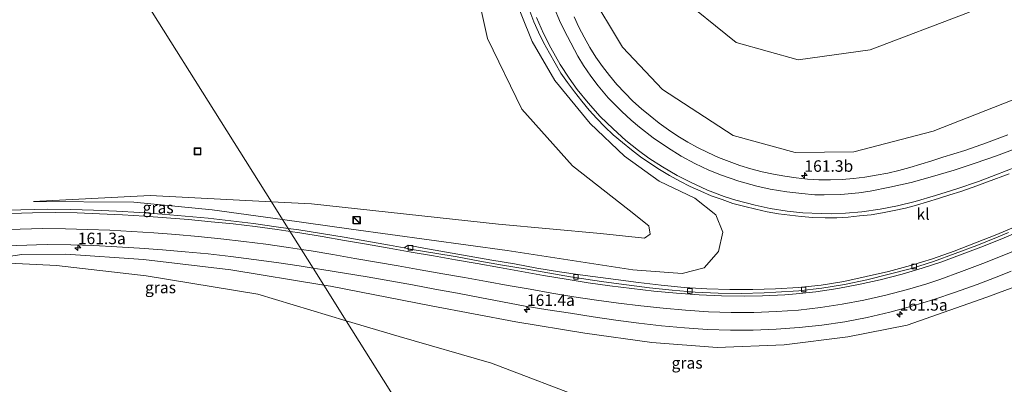
# Model space of a CAD drawing. Units: metres. Extents: x 200000 to 205383, y 564740 to 568751.
# Drawn here: x 201577 to 201791, y 566991 to 567070 of the extents above; entities that cross this region are included whole.
import ezdxf
from ezdxf.enums import TextEntityAlignment as Align

# ---------------------------------------------------------------- set-up
doc = ezdxf.new("R2010")
doc.units = ezdxf.units.M
doc.layers.get('0').update_dxf_attribs({"lineweight": 25})
for name, color, linetype, lineweight in [('B-ME-AM-KILOMETR-S-B1', 7, 'Continuous', 18), ('B-ME-GW-KRUINLIJN-L-B1', 93, 'Continuous', 18), ('B-ME-GW-TEENLIJN-L-B1', 93, 'Continuous', 18), ('B-ME-IE-GRASLAND-GV-B6', 93, 'Continuous', 18), ('B-ME-IE-HULPGEOMETRIE-L-B1', 53, 'Continuous', 18), ('B-ME-IE-INRICHTINGSELEMENT-S-B1', 253, 'Continuous', 18), ('B-ME-VH-VERH_SOORT-BITUMEN-GV-B6', 8, 'IE-TERREINAFSCHEIDING-NATUURLIJK-HOUTWAL', 18), ('B-ME-VH-VERH_SOORT-KLINKERS-GV-B6', 8, 'IE-TERREINAFSCHEIDING-NATUURLIJK-HOUTWAL', 18), ('B-ME-VV-KOLK-S-B1', 8, 'Continuous', 18), ('B-ME-VW-MARKERING-STREEP-015-L-B1', 7, 'Continuous', 18)]:
    doc.layers.add(name, color=color, linetype=linetype, lineweight=lineweight)
doc.styles.add('NLCS-ISO', font='NLCS-ISO.TTF')
doc.linetypes.add('IE-TERREINAFSCHEIDING-NATUURLIJK-HOUTWAL', pattern='A,7,-1.5,[67,NLCS.SHX,S=0.75,R=45,X=0,Y=0],-1.5,7,-1.5,[70,NLCS.SHX,S=0.75,R=0,X=0,Y=0],-1.5', length=20)

# ---------------------------------------------------------------- blocks, each defined once
blk = doc.blocks.new('kast')
blk.add_line((-0.75, -0.75), (0.75, 0.75))
blk.add_lwpolyline([(-0.75, 0.75), (0.75, 0.75), (0.75, -0.75), (-0.75, -0.75)], close=True)
blk = doc.blocks.new('put')
for p, q in [((0.75, 0.75), (-0.75, 0.75)), ((-0.75, 0.75), (-0.75, -0.75)), ((0.75, -0.75), (0.75, 0.75)), ((-0.75, -0.75), (0.75, -0.75))]:
    blk.add_line(p, q)
blk.add_lwpolyline([(-0.625, 0.625), (0.625, 0.625), (0.625, -0.625), (-0.625, -0.625)], close=True)
blk = doc.blocks.new('hecto')
for p, q in [((0, 0.625), (-0.625, 0)), ((0, -0.625), (0, 0.625)), ((-0.625, 0), (0.625, 0)), ((0.625, 0), (0, -0.625))]:
    blk.add_line(p, q)
blk = doc.blocks.new('kolk')
blk.add_lwpolyline([(-0.5, -0.5), (0.5, -0.5), (0.5, 0.5), (-0.5, 0.5)], close=True)

msp = doc.modelspace()

# ---------------------------------------------------------------- linework, layer by layer
at = {"layer": 'B-ME-GW-KRUINLIJN-L-B1'}
for points in [[(201833.746, 567188.023, 7.979), (201835.473, 567182.634, 7.93), (201838.99, 567171.212, 7.939), (201862.475, 567120.968, 8.304), (201871.167, 567099.676, 8.332), (201872.238, 567093.07, 8.385), (201870.35, 567088.315, 8.271), (201865.913, 567085.406, 8.17), (201851.516, 567078.958, 7.829), (201807.798, 567058.57, 6.455), (201775.758, 567046.052, 5.38), (201758.493, 567041.572, 4.829), (201745.748, 567041.42, 4.415), (201732.216, 567045.108, 3.969), (201716.86, 567055.097, 3.357), (201708.123, 567064.354, 2.915), (201700.797, 567076.585, 2.521), (201698.323, 567085.46, 2.156), (201695.999, 567098.682, 1.771), (201697.37, 567110.999, 1.568), (201700.535, 567120.262, 1.41), (201705.881, 567129.035, 1.244), (201710.255, 567133.474, 1.167)], [(201691.35, 567137.334, 1.617), (201688.585, 567130.159, 1.706), (201684.093, 567116.878, 1.941), (201681.839, 567106.475, 2.185), (201681.52, 567096.229, 2.327), (201682.067, 567086.912, 2.489), (201684.113, 567076.416, 2.874), (201688.455, 567065.567, 3.093), (201693.377, 567057.092, 3.426), (201701.105, 567047.711, 3.665), (201708.553, 567040.594, 4.009), (201716.095, 567035.141, 4.151), (201723.885, 567031.506, 4.387), (201728.493, 567027.88, 4.561), (201730.005, 567024.058, 4.391), (201729.013, 567019.845, 4.216), (201725.888, 567016.349, 4.151), (201721.093, 567015.056, 4.05), (201710.381, 567015.901, 3.819), (201683.013, 567020.057, 3.247), (201649.064, 567024.725, 2.525), (201634.124, 567026.817, 2.333)], [(201643.096, 567012.561, 2.245), (201644.547, 567012.321, 2.266), (201666.448, 567008.042, 2.874), (201684.938, 567004.592, 3.385), (201699.913, 567002.133, 3.754), (201714.535, 567000.101, 4.168), (201728.728, 566999.016, 4.508), (201743.337, 566999.552, 4.906), (201757.169, 567001.277, 5.169), (201770.146, 567003.832, 5.481), (201787.439, 567009.955, 5.899), (201791.999, 567011.577, 5.995), (201805.331, 567016.32, 6.275), (201811.367, 567018.468, 6.402), (201855.643, 567040.196, 7.578), (201899.996, 567062.29, 8.409), (201903.655, 567064.718, 8.32), (201908.223, 567067.749, 8.21), (201911.048, 567071.839, 8.129)], [(201634.124, 567026.817, 2.333), (201618.806, 567028.961, 2.136), (201601.751, 567030.621, 1.998), (201579.896, 567030.732, 1.82)], [(201567.065, 567017.691, 1.159), (201577.358, 567019.257, 1.252), (201586.942, 567019.284, 1.349), (201603.855, 567018.14, 1.601), (201622.815, 567015.914, 1.95), (201643.096, 567012.561, 2.245)]]:
    msp.add_polyline3d(points, dxfattribs=at)
at = {"layer": 'B-ME-GW-TEENLIJN-L-B1'}
for points in [[(201871.575, 567216.561, 1.005), (201875.027, 567214.879, 0.68), (201879.876, 567208.727, 0.68), (201944.587, 567085.523, 0.68), (201946.999, 567072.951, 0.68), (201945.295, 567062.648, 0.741), (201939.552, 567051.955, 0.741), (201929.829, 567042.952, 0.741), (201874.248, 567019.103, 1.337), (201801.301, 566988.904, 1.13), (201793.477, 566986.616, 1.041), (201780.537, 566983.244, 0.871), (201762.294, 566979.928, 0.826), (201750.52, 566978.726, 0.834), (201739.222, 566978.787, 0.859), (201727.907, 566980.748, 0.916), (201714.44, 566982.997, 1.013), (201701.334, 566987.299, 1.106), (201679.572, 566995.583, 1.118), (201659.519, 567001.351, 1.191), (201647.978, 567004.805, 1.181)], [(201710.255, 567133.474, 1.167), (201708.121, 567121.041, 1.037), (201707.316, 567104.617, 1.179), (201712.336, 567088.731, 1.645), (201719.758, 567076.012, 2.039), (201732.86, 567065.334, 2.436), (201746.391, 567061.575, 2.825), (201762.093, 567063.721, 3.069), (201783.468, 567071.837, 3.6), (201802.929, 567082.672, 3.981), (201813.517, 567093.078, 3.932), (201818.609, 567105.421, 3.681), (201817.247, 567119.046, 3.203), (201808.739, 567143.286, 2.266), (201802.313, 567163.453, 1.662), (201802.972, 567176.89, 1.337), (201805.761, 567183.845, 1.333), (201809.878, 567188.621, 1.313), (201813.579, 567191.023, 1.467), (201821.616, 567195.781, 1.244), (201828.462, 567199, 1.215)], [(201631.677, 567030.705, 1.88), (201640.402, 567030.269, 1.917), (201681.121, 567025.803, 2.132), (201703.323, 567023.759, 2.306), (201712.904, 567022.776, 2.736), (201714.17, 567023.651, 2.765), (201713.845, 567025.451, 2.651), (201709.605, 567028.864, 2.465), (201697.228, 567038.511, 2.16), (201686.199, 567050.859, 1.836), (201678.75, 567066.232, 1.731), (201674.913, 567083.538, 1.52), (201676.036, 567101.954, 1.641), (201680.603, 567119.083, 1.658), (201688.363, 567133.626, 1.589), (201691.35, 567137.334, 1.617)], [(201579.896, 567030.732, 1.82), (201605.288, 567032.022, 1.767), (201631.677, 567030.705, 1.88)], [(201647.978, 567004.805, 1.181), (201628.721, 567010.568, 1.163), (201604.415, 567014.567, 1.013), (201584.844, 567016.802, 1.057), (201567.065, 567017.691, 1.159)]]:
    msp.add_polyline3d(points, dxfattribs=at)
at = {"layer": 'B-ME-IE-GRASLAND-GV-B6'}
for points in [[(201593.156, 567091.906, 1.724), (201631.677, 567030.705, 1.88)], [(201674.913, 567083.538, 1.52), (201678.75, 567066.232, 1.731), (201686.199, 567050.859, 1.836), (201697.228, 567038.511, 2.16), (201709.605, 567028.864, 2.465), (201713.845, 567025.451, 2.651), (201714.17, 567023.651, 2.765), (201712.904, 567022.776, 2.736), (201703.323, 567023.759, 2.306), (201681.121, 567025.803, 2.132), (201640.402, 567030.269, 1.917), (201631.677, 567030.705, 1.88), (201593.156, 567091.906, 1.724)], [(201634.124, 567026.817, 2.333), (201631.677, 567030.705, 1.88), (201640.402, 567030.269, 1.917), (201681.121, 567025.803, 2.132), (201703.323, 567023.759, 2.306), (201712.904, 567022.776, 2.736), (201714.17, 567023.651, 2.765), (201713.845, 567025.451, 2.651), (201709.605, 567028.864, 2.465), (201697.228, 567038.511, 2.16), (201686.199, 567050.859, 1.836), (201678.75, 567066.232, 1.731), (201674.913, 567083.538, 1.52)], [(201851.516, 567078.958, 7.829), (201807.798, 567058.57, 6.455), (201775.758, 567046.052, 5.38), (201758.493, 567041.572, 4.829), (201745.748, 567041.42, 4.415), (201732.216, 567045.108, 3.969), (201716.86, 567055.097, 3.357), (201708.123, 567064.354, 2.915), (201700.797, 567076.585, 2.521)], [(201700.797, 567076.585, 2.521), (201708.123, 567064.354, 2.915), (201716.86, 567055.097, 3.357), (201732.216, 567045.108, 3.969), (201745.748, 567041.42, 4.415), (201758.493, 567041.572, 4.829), (201775.758, 567046.052, 5.38), (201807.798, 567058.57, 6.455), (201851.516, 567078.958, 7.829)], [(201635.331, 567024.897, 2.424), (201634.124, 567026.817, 2.333), (201649.064, 567024.725, 2.525), (201683.013, 567020.057, 3.247), (201710.381, 567015.901, 3.819), (201721.093, 567015.056, 4.05), (201725.888, 567016.349, 4.151), (201729.013, 567019.845, 4.216), (201730.005, 567024.058, 4.391), (201728.493, 567027.88, 4.561), (201723.885, 567031.506, 4.387), (201716.095, 567035.141, 4.151), (201708.553, 567040.594, 4.009), (201701.105, 567047.711, 3.665), (201693.377, 567057.092, 3.426), (201688.455, 567065.567, 3.093), (201684.113, 567076.416, 2.874)], [(201684.113, 567076.416, 2.874), (201688.455, 567065.567, 3.093), (201693.377, 567057.092, 3.426), (201701.105, 567047.711, 3.665), (201708.553, 567040.594, 4.009), (201716.095, 567035.141, 4.151), (201723.885, 567031.506, 4.387), (201728.493, 567027.88, 4.561), (201730.005, 567024.058, 4.391), (201729.013, 567019.845, 4.216), (201725.888, 567016.349, 4.151), (201721.093, 567015.056, 4.05), (201710.381, 567015.901, 3.819), (201683.013, 567020.057, 3.247), (201649.064, 567024.725, 2.525), (201634.124, 567026.817, 2.333)], [(201719.758, 567076.012, 2.039), (201732.86, 567065.334, 2.436), (201746.391, 567061.575, 2.825), (201762.093, 567063.721, 3.069), (201783.468, 567071.837, 3.6)], [(201783.468, 567071.837, 3.6), (201762.093, 567063.721, 3.069), (201746.391, 567061.575, 2.825), (201732.86, 567065.334, 2.436), (201719.758, 567076.012, 2.039)], [(201687.921, 567072.182, 2.949), (201688.822, 567069.849, 3.012), (201689.841, 567067.566, 3.078), (201690.952, 567065.32, 3.147), (201692.22, 567063.003, 3.224), (201693.447, 567060.82, 3.288), (201694.738, 567058.678, 3.365), (201696.15, 567056.614, 3.443), (201697.644, 567054.602, 3.517), (201699.262, 567052.547, 3.57), (201700.888, 567050.645, 3.625), (201702.573, 567048.797, 3.688), (201704.298, 567046.987, 3.755), (201706.134, 567045.283, 3.824), (201708.104, 567043.574, 3.901), (201710.057, 567042.004, 3.958), (201712.04, 567040.479, 4.029), (201714.096, 567039.056, 4.096), (201716.197, 567037.699, 4.152), (201718.366, 567036.437, 4.248), (201720.637, 567035.18, 4.293), (201722.886, 567034.036, 4.385), (201725.169, 567032.988, 4.44), (201727.477, 567032.009, 4.5), (201729.825, 567031.149, 4.569), (201732.189, 567030.336, 4.624), (201734.764, 567029.633, 4.695), (201737.201, 567029.047, 4.751), (201739.648, 567028.521, 4.825), (201742.109, 567028.08, 4.882), (201744.592, 567027.771, 4.96), (201747.075, 567027.465, 4.996), (201749.58, 567027.288, 5.09), (201752.277, 567027.219, 5.147), (201754.79, 567027.214, 5.224), (201757.287, 567027.37, 5.274), (201759.776, 567027.597, 5.343), (201762.262, 567027.869, 5.406), (201764.736, 567028.253, 5.471), (201767.302, 567028.766, 5.543), (201769.741, 567029.31, 5.615), (201772.165, 567029.93, 5.669), (201774.568, 567030.642, 5.737), (201776.961, 567031.401, 5.804), (201779.398, 567032.187, 5.883), (201781.776, 567032.96, 5.946), (201785.262, 567034.177, 6.033), (201787.619, 567035.015, 6.096), (201792.315, 567036.733, 6.252)], [(201792.054, 567045.259, 6.048), (201787.367, 567043.53, 5.915), (201782.651, 567041.866, 5.789), (201777.871, 567040.356, 5.605), (201775.484, 567039.606, 5.531), (201773.127, 567038.863, 5.455), (201770.727, 567038.132, 5.404), (201768.307, 567037.498, 5.349), (201765.879, 567036.903, 5.284), (201763.395, 567036.469, 5.165), (201760.922, 567036.069, 5.099), (201758.443, 567035.734, 5.014), (201755.954, 567035.5, 4.948), (201753.448, 567035.434, 4.837), (201750.919, 567035.426, 4.778), (201748.42, 567035.638, 4.663), (201745.929, 567035.893, 4.542), (201743.455, 567036.26, 4.491), (201740.992, 567036.685, 4.42), (201738.547, 567037.223, 4.347), (201736.072, 567037.828, 4.287), (201733.684, 567038.572, 4.229), (201731.339, 567039.439, 4.137), (201729.005, 567040.342, 4.032), (201726.73, 567041.413, 3.969), (201724.461, 567042.503, 3.906), (201722.347, 567043.649, 3.818), (201720.218, 567044.966, 3.758), (201718.148, 567046.368, 3.663), (201716.103, 567047.806, 3.587), (201714.132, 567049.35, 3.488), (201712.237, 567050.91, 3.433), (201710.37, 567052.586, 3.381), (201708.631, 567054.384, 3.31), (201706.928, 567056.214, 3.242), (201705.331, 567058.142, 3.137), (201703.809, 567060.108, 3.076), (201702.341, 567062.137, 3.053), (201701.047, 567064.277, 2.972), (201699.816, 567066.458, 2.903), (201698.637, 567068.66, 2.831), (201697.584, 567070.93, 2.754)], [(201631.677, 567030.705, 1.88), (201605.288, 567032.022, 1.767), (201579.896, 567030.732, 1.82), (201601.751, 567030.621, 1.998), (201618.806, 567028.961, 2.136), (201634.124, 567026.817, 2.333), (201635.331, 567024.897, 2.424), (201632.737, 567025.271, 2.385), (201627.799, 567025.967, 2.302), (201622.839, 567026.566, 2.22), (201617.874, 567027.102, 2.138), (201612.893, 567027.535, 2.08), (201607.919, 567028.012, 2.047), (201602.935, 567028.334, 1.992), (201597.946, 567028.618, 1.936), (201592.958, 567028.847, 1.9), (201587.973, 567028.973, 1.858), (201582.973, 567029.075, 1.834), (201574.184, 567028.873, 1.726)], [(201631.677, 567030.705, 1.88), (201634.124, 567026.817, 2.333), (201618.806, 567028.961, 2.136), (201601.751, 567030.621, 1.998), (201579.896, 567030.732, 1.82), (201605.288, 567032.022, 1.767), (201631.677, 567030.705, 1.88)], [(201794.261, 567025.562, 6.119), (201789.666, 567023.591, 5.999), (201785.034, 567021.724, 5.863), (201780.373, 567019.939, 5.722), (201775.652, 567018.31, 5.566), (201770.88, 567016.858, 5.427), (201766.066, 567015.542, 5.316), (201761.209, 567014.408, 5.182), (201756.335, 567013.365, 5.039), (201751.407, 567012.575, 4.899), (201746.446, 567012.05, 4.778), (201741.47, 567011.725, 4.675), (201736.496, 567011.612, 4.547), (201731.509, 567011.6, 4.422), (201726.529, 567011.758, 4.31), (201721.541, 567012.048, 4.208), (201716.57, 567012.546, 4.064), (201711.617, 567013.158, 3.94), (201706.653, 567013.76, 3.815), (201701.695, 567014.407, 3.709), (201698.913, 567014.769, 3.652), (201694.438, 567015.426, 3.598), (201689.512, 567016.283, 3.5), (201684.592, 567017.165, 3.403), (201679.663, 567018.012, 3.298), (201674.739, 567018.881, 3.189), (201669.817, 567019.759, 3.068), (201664.889, 567020.605, 2.955), (201661.462, 567021.223, 2.891), (201660.585, 567020.646, 2.826), (201657.382, 567021.229, 2.776), (201652.466, 567022.1, 2.691), (201647.541, 567022.972, 2.626), (201642.614, 567023.781, 2.537), (201637.683, 567024.559, 2.459), (201635.331, 567024.897, 2.424)], [(201574.132, 567021.12, 1.369), (201580.496, 567021.324, 1.428), (201582.996, 567021.362, 1.458), (201587.996, 567021.302, 1.507), (201592.988, 567021.16, 1.571), (201597.983, 567020.92, 1.643), (201602.964, 567020.627, 1.714), (201607.947, 567020.21, 1.789), (201612.929, 567019.779, 1.856), (201617.892, 567019.364, 1.937), (201622.857, 567018.766, 2.024), (201627.819, 567018.147, 2.121), (201632.779, 567017.512, 2.211), (201637.725, 567016.778, 2.304), (201640.761, 567016.271, 2.363), (201643.096, 567012.561, 2.245), (201622.815, 567015.914, 1.95), (201603.855, 567018.14, 1.601), (201586.942, 567019.284, 1.349), (201577.358, 567019.257, 1.252), (201567.065, 567017.691, 1.159), (201584.844, 567016.802, 1.057), (201604.415, 567014.567, 1.013), (201628.721, 567010.568, 1.163), (201647.978, 567004.805, 1.181)], [(201643.096, 567012.561, 2.245), (201647.978, 567004.805, 1.181), (201628.721, 567010.568, 1.163), (201604.415, 567014.567, 1.013), (201584.844, 567016.802, 1.057), (201567.065, 567017.691, 1.159), (201577.358, 567019.257, 1.252), (201586.942, 567019.284, 1.349), (201603.855, 567018.14, 1.601), (201622.815, 567015.914, 1.95), (201643.096, 567012.561, 2.245)], [(201791.999, 567011.577, 5.995), (201787.439, 567009.955, 5.899), (201770.146, 567003.832, 5.481), (201757.169, 567001.277, 5.169), (201743.337, 566999.552, 4.906), (201728.728, 566999.016, 4.508), (201714.535, 567000.101, 4.168), (201699.913, 567002.133, 3.754), (201684.938, 567004.592, 3.385), (201666.448, 567008.042, 2.874), (201644.547, 567012.321, 2.266), (201643.096, 567012.561, 2.245), (201640.761, 567016.271, 2.363), (201642.658, 567015.955, 2.4), (201647.59, 567015.133, 2.514), (201652.526, 567014.331, 2.618), (201657.456, 567013.493, 2.744), (201662.376, 567012.587, 2.864), (201667.268, 567011.69, 2.976), (201672.19, 567010.808, 3.101), (201677.098, 567009.848, 3.23), (201682.009, 567008.916, 3.356), (201686.942, 567008.016, 3.482), (201691.875, 567007.2, 3.633), (201696.816, 567006.427, 3.758), (201701.759, 567005.677, 3.908), (201706.709, 567004.902, 4.034), (201711.669, 567004.276, 4.157), (201716.641, 567003.703, 4.292), (201721.622, 567003.253, 4.44), (201726.619, 567002.937, 4.57), (201731.617, 567002.794, 4.723), (201736.619, 567002.765, 4.846), (201741.615, 567002.948, 4.967), (201746.6, 567003.364, 5.091), (201751.575, 567003.867, 5.209), (201756.529, 567004.597, 5.337), (201761.44, 567005.538, 5.454), (201766.32, 567006.66, 5.576), (201771.137, 567008.001, 5.695), (201775.931, 567009.429, 5.806), (201780.673, 567011.011, 5.906), (201785.388, 567012.685, 6.039), (201790.056, 567014.478, 6.152), (201792.8, 567015.569, 6.223)], [(201793.477, 566986.616, 1.041), (201780.537, 566983.244, 0.871), (201762.294, 566979.928, 0.826), (201750.52, 566978.726, 0.834), (201739.222, 566978.787, 0.859), (201727.907, 566980.748, 0.916), (201714.44, 566982.997, 1.013), (201701.334, 566987.299, 1.106), (201679.572, 566995.583, 1.118), (201659.519, 567001.351, 1.191), (201647.978, 567004.805, 1.181), (201643.096, 567012.561, 2.245), (201644.547, 567012.321, 2.266), (201666.448, 567008.042, 2.874), (201684.938, 567004.592, 3.385), (201699.913, 567002.133, 3.754), (201714.535, 567000.101, 4.168), (201728.728, 566999.016, 4.508), (201743.337, 566999.552, 4.906), (201757.169, 567001.277, 5.169), (201770.146, 567003.832, 5.481), (201787.439, 567009.955, 5.899), (201791.999, 567011.577, 5.995)], [(201647.978, 567004.805, 1.181), (201673.939, 566963.557, 0.475), (201667.36, 566963.299, 0.457), (201621.806, 566960.961, 0.506), (201621.113, 566959.818, 0.721), (201621.833, 566958.683, 0.96), (201652.278, 566960.004, 0.972), (201675.49, 566961.094, 0.978), (201677.493, 566957.91, 0.985), (201659.013, 566957.239, 1.049), (201633.496, 566956.101, 1.102), (201599.813, 566954.624, 1.066), (201575.334, 566953.534, 1.102)], [(201673.939, 566963.557, 0.475), (201647.978, 567004.805, 1.181), (201659.519, 567001.351, 1.191), (201679.572, 566995.583, 1.118), (201701.334, 566987.299, 1.106)]]:
    msp.add_polyline3d(points, dxfattribs=at)
at = {"layer": 'B-ME-IE-HULPGEOMETRIE-L-B1'}
msp.add_polyline3d([(201695.643, 566929.073, 0.447), (201695.289, 566929.637, 0.238), (201693.913, 566931.822, -0.566), (201686.262, 566943.978, -0.547), (201684.863, 566946.201, 0.608), (201679.325, 566955.001, 1.024), (201677.493, 566957.91, 0.985), (201675.49, 566961.094, 0.978), (201674.8792, 566962.0643, 0.301), (201674.5724, 566962.5517, 0.335), (201673.939, 566963.557, 0.475), (201647.978, 567004.805, 1.181), (201643.096, 567012.561, 2.245), (201640.761, 567016.271, 2.363), (201635.331, 567024.897, 2.424), (201634.124, 567026.817, 2.333), (201631.677, 567030.705, 1.88), (201593.156, 567091.906, 1.724)], dxfattribs=at)
at = {"layer": 'B-ME-VH-VERH_SOORT-BITUMEN-GV-B6'}
for points in [[(201792.315, 567036.733, 6.252), (201787.619, 567035.015, 6.096), (201785.262, 567034.177, 6.033), (201781.776, 567032.96, 5.946), (201779.398, 567032.187, 5.883), (201776.961, 567031.401, 5.804), (201774.568, 567030.642, 5.737), (201772.165, 567029.93, 5.669), (201769.741, 567029.31, 5.615), (201767.302, 567028.766, 5.543), (201764.736, 567028.253, 5.471), (201762.262, 567027.869, 5.406), (201759.776, 567027.597, 5.343), (201757.287, 567027.37, 5.274), (201754.79, 567027.214, 5.224), (201752.277, 567027.219, 5.147), (201749.58, 567027.288, 5.09), (201747.075, 567027.465, 4.996), (201744.592, 567027.771, 4.96), (201742.109, 567028.08, 4.882), (201739.648, 567028.521, 4.825), (201737.201, 567029.047, 4.751), (201734.764, 567029.633, 4.695), (201732.189, 567030.336, 4.624), (201729.825, 567031.149, 4.569), (201727.477, 567032.009, 4.5), (201725.169, 567032.988, 4.44), (201722.886, 567034.036, 4.385), (201720.637, 567035.18, 4.293), (201718.366, 567036.437, 4.248), (201716.197, 567037.699, 4.152), (201714.096, 567039.056, 4.096), (201712.04, 567040.479, 4.029), (201710.057, 567042.004, 3.958), (201708.104, 567043.574, 3.901), (201706.134, 567045.283, 3.824), (201704.298, 567046.987, 3.755), (201702.573, 567048.797, 3.688), (201700.888, 567050.645, 3.625), (201699.262, 567052.547, 3.57), (201697.644, 567054.602, 3.517), (201696.15, 567056.614, 3.443), (201694.738, 567058.678, 3.365), (201693.447, 567060.82, 3.288), (201692.22, 567063.003, 3.224), (201690.952, 567065.32, 3.147), (201689.841, 567067.566, 3.078), (201688.822, 567069.849, 3.012), (201687.921, 567072.182, 2.949)], [(201697.584, 567070.93, 2.754), (201698.637, 567068.66, 2.831), (201699.816, 567066.458, 2.903), (201701.047, 567064.277, 2.972), (201702.341, 567062.137, 3.053), (201703.809, 567060.108, 3.076), (201705.331, 567058.142, 3.137), (201706.928, 567056.214, 3.242), (201708.631, 567054.384, 3.31), (201710.37, 567052.586, 3.381), (201712.237, 567050.91, 3.433), (201714.132, 567049.35, 3.488), (201716.103, 567047.806, 3.587), (201718.148, 567046.368, 3.663), (201720.218, 567044.966, 3.758), (201722.347, 567043.649, 3.818), (201724.461, 567042.503, 3.906), (201726.73, 567041.413, 3.969), (201729.005, 567040.342, 4.032), (201731.339, 567039.439, 4.137), (201733.684, 567038.572, 4.229), (201736.072, 567037.828, 4.287), (201738.547, 567037.223, 4.347), (201740.992, 567036.685, 4.42), (201743.455, 567036.26, 4.491), (201745.929, 567035.893, 4.542), (201748.42, 567035.638, 4.663), (201750.919, 567035.426, 4.778), (201753.448, 567035.434, 4.837), (201755.954, 567035.5, 4.948), (201758.443, 567035.734, 5.014), (201760.922, 567036.069, 5.099), (201763.395, 567036.469, 5.165), (201765.879, 567036.903, 5.284), (201768.307, 567037.498, 5.349), (201770.727, 567038.132, 5.404), (201773.127, 567038.863, 5.455), (201775.484, 567039.606, 5.531), (201777.871, 567040.356, 5.605), (201782.651, 567041.866, 5.789), (201787.367, 567043.53, 5.915), (201792.054, 567045.259, 6.048)], [(201574.184, 567028.873, 1.726), (201582.973, 567029.075, 1.834), (201587.973, 567028.973, 1.858), (201592.958, 567028.847, 1.9), (201597.946, 567028.618, 1.936), (201602.935, 567028.334, 1.992), (201607.919, 567028.012, 2.047), (201612.893, 567027.535, 2.08), (201617.874, 567027.102, 2.138), (201622.839, 567026.566, 2.22), (201627.799, 567025.967, 2.302), (201632.737, 567025.271, 2.385), (201635.331, 567024.897, 2.424), (201640.761, 567016.271, 2.363), (201637.725, 567016.778, 2.304), (201632.779, 567017.512, 2.211), (201627.819, 567018.147, 2.121), (201622.857, 567018.766, 2.024), (201617.892, 567019.364, 1.937), (201612.929, 567019.779, 1.856), (201607.947, 567020.21, 1.789), (201602.964, 567020.627, 1.714), (201597.983, 567020.92, 1.643), (201592.988, 567021.16, 1.571), (201587.996, 567021.302, 1.507), (201582.996, 567021.362, 1.458), (201580.496, 567021.324, 1.428), (201574.132, 567021.12, 1.369)], [(201792.8, 567015.569, 6.223), (201790.056, 567014.478, 6.152), (201785.388, 567012.685, 6.039), (201780.673, 567011.011, 5.906), (201775.931, 567009.429, 5.806), (201771.137, 567008.001, 5.695), (201766.32, 567006.66, 5.576), (201761.44, 567005.538, 5.454), (201756.529, 567004.597, 5.337), (201751.575, 567003.867, 5.209), (201746.6, 567003.364, 5.091), (201741.615, 567002.948, 4.967), (201736.619, 567002.765, 4.846), (201731.617, 567002.794, 4.723), (201726.619, 567002.937, 4.57), (201721.622, 567003.253, 4.44), (201716.641, 567003.703, 4.292), (201711.669, 567004.276, 4.157), (201706.709, 567004.902, 4.034), (201701.759, 567005.677, 3.908), (201696.816, 567006.427, 3.758), (201691.875, 567007.2, 3.633), (201686.942, 567008.016, 3.482), (201682.009, 567008.916, 3.356), (201677.098, 567009.848, 3.23), (201672.19, 567010.808, 3.101), (201667.268, 567011.69, 2.976), (201662.376, 567012.587, 2.864), (201657.456, 567013.493, 2.744), (201652.526, 567014.331, 2.618), (201647.59, 567015.133, 2.514), (201642.658, 567015.955, 2.4), (201640.761, 567016.271, 2.363), (201635.331, 567024.897, 2.424), (201637.683, 567024.559, 2.459), (201642.614, 567023.781, 2.537), (201647.541, 567022.972, 2.626), (201652.466, 567022.1, 2.691), (201657.382, 567021.229, 2.776), (201660.585, 567020.646, 2.826), (201662.3, 567020.333, 2.853), (201667.24, 567019.534, 2.965), (201672.162, 567018.685, 3.077), (201677.084, 567017.797, 3.194), (201682.008, 567016.93, 3.301), (201686.932, 567016.068, 3.398), (201691.862, 567015.223, 3.495), (201696.786, 567014.336, 3.605), (201701.589, 567013.616, 3.695), (201704.065, 567013.271, 3.743), (201709.025, 567012.632, 3.858), (201713.998, 567011.998, 3.974), (201718.976, 567011.452, 4.106), (201723.967, 567011.03, 4.228), (201728.983, 567010.788, 4.34), (201733.998, 567010.765, 4.452), (201739.008, 567010.872, 4.577), (201741.518, 567011.011, 4.629), (201746.527, 567011.311, 4.751), (201751.508, 567011.895, 4.874), (201756.455, 567012.704, 5.009), (201761.362, 567013.739, 5.151), (201766.227, 567014.935, 5.275), (201771.075, 567016.193, 5.4), (201775.852, 567017.715, 5.532), (201780.568, 567019.404, 5.673), (201785.261, 567021.162, 5.811), (201789.908, 567023.029, 5.956), (201792.225, 567023.971, 6.007)]]:
    msp.add_polyline3d(points, dxfattribs=at)
at = {"layer": 'B-ME-VH-VERH_SOORT-KLINKERS-GV-B6'}
msp.add_polyline3d([(201792.225, 567023.971, 6.007), (201789.908, 567023.029, 5.956), (201785.261, 567021.162, 5.811), (201780.568, 567019.404, 5.673), (201775.852, 567017.715, 5.532), (201771.075, 567016.193, 5.4), (201766.227, 567014.935, 5.275), (201761.362, 567013.739, 5.151), (201756.455, 567012.704, 5.009), (201751.508, 567011.895, 4.874), (201746.527, 567011.311, 4.751), (201741.518, 567011.011, 4.629), (201739.008, 567010.872, 4.577), (201733.998, 567010.765, 4.452), (201728.983, 567010.788, 4.34), (201723.967, 567011.03, 4.228), (201718.976, 567011.452, 4.106), (201713.998, 567011.998, 3.974), (201709.025, 567012.632, 3.858), (201704.065, 567013.271, 3.743), (201701.589, 567013.616, 3.695), (201696.786, 567014.336, 3.605), (201691.862, 567015.223, 3.495), (201686.932, 567016.068, 3.398), (201682.008, 567016.93, 3.301), (201677.084, 567017.797, 3.194), (201672.162, 567018.685, 3.077), (201667.24, 567019.534, 2.965), (201662.3, 567020.333, 2.853), (201660.585, 567020.646, 2.826), (201661.462, 567021.223, 2.891), (201664.889, 567020.605, 2.955), (201669.817, 567019.759, 3.068), (201674.739, 567018.881, 3.189), (201679.663, 567018.012, 3.298), (201684.592, 567017.165, 3.403), (201689.512, 567016.283, 3.5), (201694.438, 567015.426, 3.598), (201698.913, 567014.769, 3.652), (201701.695, 567014.407, 3.709), (201706.653, 567013.76, 3.815), (201711.617, 567013.158, 3.94), (201716.57, 567012.546, 4.064), (201721.541, 567012.048, 4.208), (201726.529, 567011.758, 4.31), (201731.509, 567011.6, 4.422), (201736.496, 567011.612, 4.547), (201741.47, 567011.725, 4.675), (201746.446, 567012.05, 4.778), (201751.407, 567012.575, 4.899), (201756.335, 567013.365, 5.039), (201761.209, 567014.408, 5.182), (201766.066, 567015.542, 5.316), (201770.88, 567016.858, 5.427), (201775.652, 567018.31, 5.566), (201780.373, 567019.939, 5.722), (201785.034, 567021.724, 5.863), (201789.666, 567023.591, 5.999), (201794.261, 567025.562, 6.119)], dxfattribs=at)
at = {"layer": 'B-ME-VW-MARKERING-STREEP-015-L-B1'}
for points in [[(201794.238, 567042.421, 6.278), (201789.57, 567040.659, 6.144), (201784.904, 567039.051, 6.006), (201780.333, 567037.573, 5.873), (201775.65, 567036.155, 5.731), (201771.007, 567034.908, 5.587), (201766.317, 567033.84, 5.442), (201762.049, 567033.013, 5.313), (201759.589, 567032.665, 5.242), (201755.665, 567032.274, 5.132), (201752.06, 567032.185, 5.027), (201750.046, 567032.234, 4.969), (201747.181, 567032.462, 4.882), (201743.913, 567032.876, 4.785), (201740.285, 567033.464, 4.685), (201737.407, 567034.104, 4.6), (201733.449, 567035.172, 4.484), (201729.699, 567036.484, 4.371), (201726.922, 567037.596, 4.283), (201723.908, 567039.007, 4.189), (201720.929, 567040.621, 4.094), (201717.908, 567042.493, 3.989), (201714.82, 567044.607, 3.886), (201711.837, 567046.884, 3.783), (201710.005, 567048.405, 3.716), (201707.962, 567050.301, 3.641), (201705.035, 567053.297, 3.518), (201702.814, 567055.893, 3.415), (201701.208, 567057.997, 3.333), (201699.635, 567060.324, 3.248), (201698.398, 567062.374, 3.174), (201696.127, 567066.629, 3.02), (201694.654, 567069.636, 2.919), (201693.095, 567073.209, 2.808)], [(201793.958, 567038.313, 6.358), (201789.455, 567036.528, 6.234), (201785.67, 567035.121, 6.128), (201780.941, 567033.524, 5.994), (201776.268, 567032.034, 5.873), (201771.883, 567030.745, 5.754), (201768.04, 567029.836, 5.643), (201764.271, 567029.097, 5.535), (201760.28, 567028.501, 5.431), (201756.71, 567028.205, 5.34), (201753.72, 567028.095, 5.263), (201751.364, 567028.115, 5.204), (201747.401, 567028.317, 5.096), (201743.979, 567028.665, 5.007), (201740.304, 567029.216, 4.905), (201737.036, 567029.921, 4.819), (201732.808, 567031.036, 4.703), (201730.28, 567031.853, 4.637), (201726.679, 567033.246, 4.529), (201722.811, 567035, 4.418), (201720.047, 567036.415, 4.337), (201716.834, 567038.257, 4.232), (201713.864, 567040.21, 4.14), (201711.636, 567041.82, 4.068), (201708.848, 567044.041, 3.976), (201706.079, 567046.531, 3.875), (201703.292, 567049.271, 3.774), (201700.678, 567052.178, 3.673), (201698.293, 567055.088, 3.578), (201696.492, 567057.595, 3.489), (201694.588, 567060.543, 3.393), (201692.52, 567064.158, 3.275), (201690.935, 567067.262, 3.18), (201689.372, 567070.768, 3.086)], [(201635.753, 567024.228, 2.448), (201632.922, 567024.646, 2.404), (201628.151, 567025.294, 2.334), (201623.368, 567025.869, 2.266), (201618.588, 567026.358, 2.189), (201613.62, 567026.826, 2.138), (201608.823, 567027.223, 2.092), (201604.035, 567027.57, 2.041), (201599.218, 567027.851, 1.987), (201594.224, 567028.075, 1.94), (201589.408, 567028.251, 1.902), (201584.568, 567028.324, 1.859), (201579.624, 567028.285, 1.82), (201574.826, 567028.165, 1.769)], [(201638.212, 567020.322, 2.437), (201635.38, 567020.768, 2.387), (201630.455, 567021.464, 2.299), (201625.649, 567022.081, 2.219), (201620.695, 567022.628, 2.139), (201615.721, 567023.128, 2.066), (201610.876, 567023.548, 2.011), (201606.083, 567023.929, 1.949), (201601.278, 567024.241, 1.892), (201596.467, 567024.507, 1.825), (201591.654, 567024.684, 1.772), (201586.849, 567024.789, 1.722), (201581.871, 567024.845, 1.677), (201576.95, 567024.767, 1.626), (201572.086, 567024.585, 1.581)], [(201795.678, 567024.765, 6.178), (201791.243, 567022.876, 6.053), (201786.748, 567021.063, 5.92), (201782.095, 567019.275, 5.782), (201777.423, 567017.585, 5.642), (201773.379, 567016.239, 5.529), (201769.009, 567014.933, 5.42), (201764.223, 567013.694, 5.291), (201759.893, 567012.746, 5.177), (201755.01, 567011.813, 5.045), (201750.207, 567011.087, 4.914), (201745.985, 567010.633, 4.809), (201743.511, 567010.444, 4.75), (201738.599, 567010.229, 4.628), (201734.606, 567010.14, 4.532), (201729.658, 567010.204, 4.419), (201724.85, 567010.413, 4.314), (201719.928, 567010.777, 4.198), (201714.971, 567011.256, 4.074), (201710.185, 567011.799, 3.962), (201705.409, 567012.407, 3.853), (201700.641, 567013.069, 3.75), (201695.834, 567013.853, 3.658), (201690.955, 567014.687, 3.551), (201686.114, 567015.537, 3.443), (201681.326, 567016.381, 3.341), (201676.508, 567017.228, 3.232), (201671.747, 567018.068, 3.121), (201667.002, 567018.902, 3.017), (201662.077, 567019.763, 2.917), (201657.323, 567020.599, 2.836), (201652.405, 567021.458, 2.742), (201647.617, 567022.284, 2.651), (201642.743, 567023.124, 2.562), (201637.861, 567023.916, 2.481), (201635.753, 567024.228, 2.448)], [(201795.608, 567020.919, 6.255), (201791.173, 567019.083, 6.13), (201786.614, 567017.255, 6.004), (201781.933, 567015.497, 5.876), (201777.238, 567013.811, 5.756), (201774.389, 567012.874, 5.686), (201770.192, 567011.618, 5.583), (201765.496, 567010.395, 5.462), (201760.674, 567009.313, 5.339), (201755.936, 567008.408, 5.215), (201751.215, 567007.679, 5.092), (201746.495, 567007.134, 4.973), (201741.679, 567006.818, 4.854), (201736.722, 567006.636, 4.732), (201731.806, 567006.631, 4.614), (201726.827, 567006.783, 4.495), (201721.859, 567007.102, 4.375), (201716.989, 567007.539, 4.25), (201712.131, 567008.063, 4.128), (201707.275, 567008.635, 4.01), (201702.481, 567009.291, 3.893), (201697.549, 567010.021, 3.771), (201692.761, 567010.811, 3.652), (201687.996, 567011.65, 3.534), (201683.238, 567012.489, 3.414), (201678.493, 567013.336, 3.299), (201673.731, 567014.188, 3.186), (201668.977, 567015.027, 3.071), (201664.051, 567015.889, 2.963), (201659.302, 567016.722, 2.856), (201654.569, 567017.551, 2.756), (201649.811, 567018.367, 2.657), (201645.075, 567019.197, 2.564), (201640.298, 567019.993, 2.474), (201638.212, 567020.322, 2.437)]]:
    msp.add_polyline3d(points, dxfattribs=at)

# ---------------------------------------------------------------- block references
at = {"layer": 'B-ME-AM-KILOMETR-S-B1', "rotation": 90}
for p in [(201747.751, 567036.426, 4.875), (201589.523, 567020.685, 1.444), (201687.314, 567007.258, 3.58), (201768.503, 567006.223, 5.777)]:
    msp.add_blockref('hecto', p, dxfattribs=at)
at = {"layer": 'B-ME-IE-INRICHTINGSELEMENT-S-B1', "rotation": 90}
for name, p in [('put', (201615.591, 567041.645, 1.527)), ('kast', (201650.182, 567026.733, 2.784)), ('kast', (201650.294, 567026.635, 2.812))]:
    msp.add_blockref(name, p, dxfattribs=at)
at = {"layer": 'B-ME-VV-KOLK-S-B1', "rotation": 90}
for p in [(201661.97, 567020.688, 2.87), (201771.657, 567016.608, 5.494), (201698.001, 567014.37, 3.636), (201722.79, 567011.311, 4.228), (201747.582, 567011.608, 4.739)]:
    msp.add_blockref('kolk', p, dxfattribs=at)

# ---------------------------------------------------------------- texts
at = {"layer": 'B-ME-AM-KILOMETR-S-B1', "ltscale": 0.2, "style": 'NLCS-ISO'}
for s, p in [('161.3b', (201747.751, 567036.426, 4.875)), ('161.3a', (201589.523, 567020.685, 1.444)), ('161.4a', (201687.314, 567007.258, 3.58)), ('161.5a', (201768.503, 567006.223, 5.777))]:
    msp.add_text(s, height=2.5, dxfattribs=at).set_placement(p, align=Align.BOTTOM_LEFT)
at = {"layer": 'B-ME-IE-GRASLAND-GV-B6', "ltscale": 0.2, "style": 'NLCS-ISO'}
for p in [(201607.01, 567029.4195), (201607.5215, 567012.0445), (201722.1985, 566995.6435)]:
    msp.add_text('gras', height=2.5, dxfattribs=at).set_placement(p, align=Align.MIDDLE_CENTER)
at = {"layer": 'B-ME-VH-VERH_SOORT-KLINKERS-GV-B6', "ltscale": 0.2, "style": 'NLCS-ISO'}
msp.add_text('kl', height=2.5, dxfattribs=at).set_placement((201773.5827, 567028.0169), align=Align.MIDDLE_CENTER)

doc.saveas('drawing.dxf')
